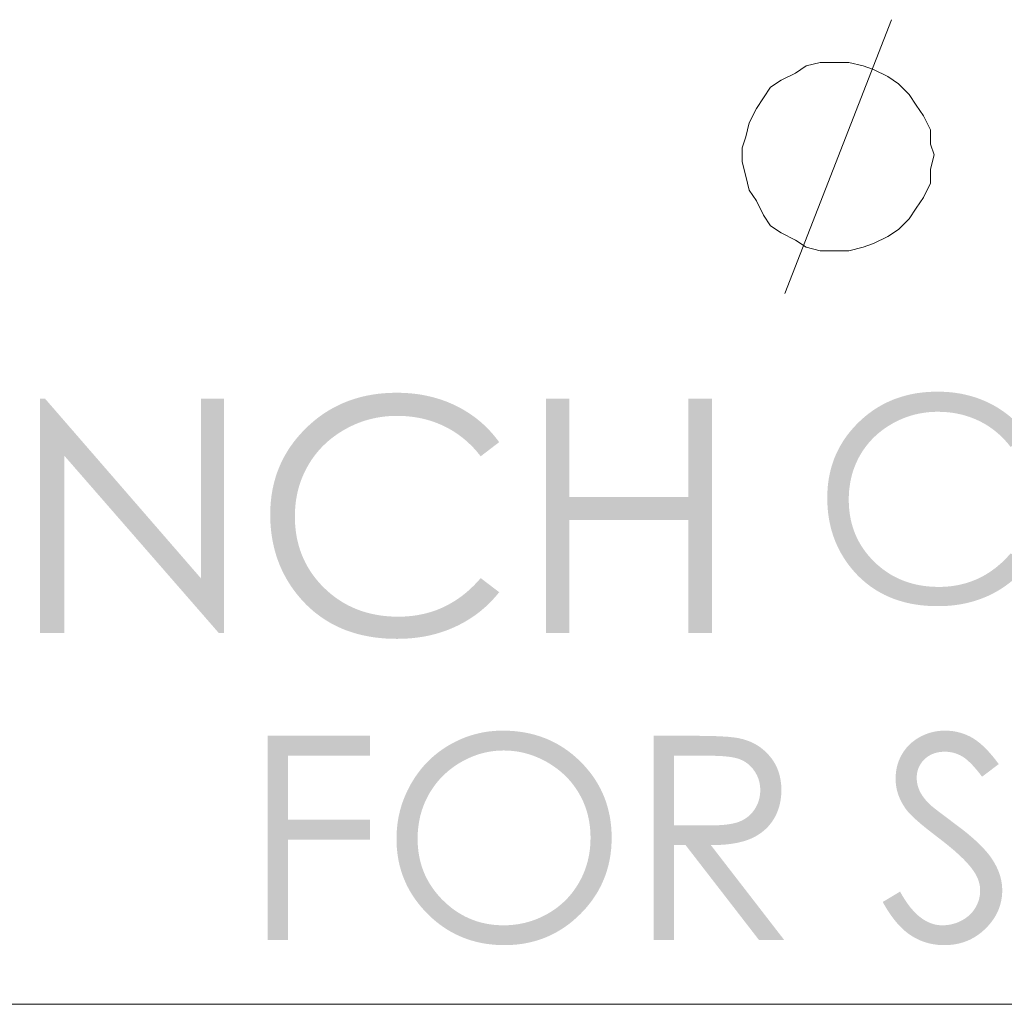
# Model space of a CAD drawing. Units: millimetres. Extents: x -337 to 278, y -105 to 218.
# Drawn here: x -77 to -57, y 30 to 49 of the extents above; entities that cross this region are included whole.
import ezdxf

# ---------------------------------------------------------------- set-up
doc = ezdxf.new("R2010")
doc.units = ezdxf.units.MM
doc.layers.add('Default', color=7, linetype='Continuous', true_color=0x000000)

msp = doc.modelspace()

# ---------------------------------------------------------------- hatches: boundary and pattern name
at = {"layer": 'Default', "true_color": 0x808080, "extrusion": (0, 0, -1)}
for points in [[(56.591, 40.813), (56.911, 40.568), (56.944, 40.61), (56.978, 40.651), (57.013, 40.691), (57.049, 40.73), (57.086, 40.767), (57.124, 40.803), (57.162, 40.837), (57.202, 40.871), (57.242, 40.903), (57.283, 40.933), (57.324, 40.963), (57.367, 40.991), (57.41, 41.018), (57.455, 41.043), (57.5, 41.067), (57.546, 41.09), (57.592, 41.112), (57.64, 41.132), (57.687, 41.15), (57.736, 41.168), (57.785, 41.184), (57.834, 41.198), (57.884, 41.212), (57.935, 41.223), (57.986, 41.234), (58.038, 41.243), (58.09, 41.251), (58.143, 41.257), (58.197, 41.262), (58.251, 41.265), (58.305, 41.267), (58.361, 41.268), (58.421, 41.267), (58.481, 41.264), (58.54, 41.26), (58.599, 41.253), (58.657, 41.245), (58.714, 41.235), (58.771, 41.223), (58.828, 41.21), (58.884, 41.194), (58.939, 41.177), (58.994, 41.158), (59.048, 41.137), (59.101, 41.114), (59.155, 41.09), (59.207, 41.063), (59.259, 41.035), (59.31, 41.005), (59.359, 40.974), (59.408, 40.942), (59.454, 40.909), (59.499, 40.874), (59.543, 40.838), (59.585, 40.801), (59.626, 40.762), (59.666, 40.722), (59.704, 40.681), (59.74, 40.639), (59.775, 40.596), (59.808, 40.551), (59.841, 40.505), (59.871, 40.458), (59.9, 40.409), (59.928, 40.36), (59.954, 40.309), (59.977, 40.258), (60, 40.207), (60.02, 40.154), (60.039, 40.101), (60.056, 40.047), (60.071, 39.992), (60.084, 39.936), (60.096, 39.88), (60.105, 39.822), (60.113, 39.765), (60.12, 39.706), (60.124, 39.646), (60.127, 39.586), (60.128, 39.525), (60.127, 39.479), (60.126, 39.433), (60.123, 39.388), (60.12, 39.343), (60.115, 39.299), (60.11, 39.256), (60.103, 39.212), (60.096, 39.17), (60.088, 39.127), (60.078, 39.086), (60.068, 39.044), (60.056, 39.003), (60.044, 38.963), (60.031, 38.923), (60.016, 38.884), (60.001, 38.845), (59.984, 38.806), (59.967, 38.769), (59.949, 38.731), (59.929, 38.694), (59.909, 38.658), (59.888, 38.622), (59.865, 38.586), (59.842, 38.551), (59.817, 38.516), (59.792, 38.482), (59.766, 38.449), (59.738, 38.415), (59.71, 38.383), (59.681, 38.351), (59.651, 38.319), (59.619, 38.288), (59.587, 38.257), (59.555, 38.227), (59.521, 38.199), (59.488, 38.171), (59.454, 38.144), (59.419, 38.119), (59.384, 38.094), (59.348, 38.07), (59.312, 38.047), (59.275, 38.025), (59.238, 38.005), (59.2, 37.985), (59.162, 37.966), (59.123, 37.948), (59.084, 37.931), (59.044, 37.915), (59.004, 37.9), (58.963, 37.886), (58.921, 37.873), (58.879, 37.861), (58.837, 37.849), (58.794, 37.839), (58.751, 37.83), (58.707, 37.822), (58.662, 37.814), (58.617, 37.808), (58.571, 37.803), (58.525, 37.798), (58.479, 37.795), (58.432, 37.793), (58.384, 37.791), (58.336, 37.791), (58.283, 37.791), (58.23, 37.793), (58.179, 37.797), (58.127, 37.801), (58.076, 37.807), (58.026, 37.814), (57.976, 37.823), (57.927, 37.832), (57.879, 37.844), (57.83, 37.856), (57.783, 37.87), (57.736, 37.885), (57.689, 37.901), (57.644, 37.919), (57.598, 37.937), (57.553, 37.958), (57.509, 37.979), (57.465, 38.002), (57.422, 38.026), (57.38, 38.052), (57.337, 38.078), (57.296, 38.106), (57.255, 38.136), (57.214, 38.166), (57.175, 38.198), (57.135, 38.232), (57.096, 38.266), (57.058, 38.302), (57.02, 38.339), (56.983, 38.378), (56.947, 38.417), (56.911, 38.458), (56.591, 38.215), (56.629, 38.168), (56.669, 38.122), (56.71, 38.077), (56.752, 38.033), (56.795, 37.991), (56.839, 37.951), (56.885, 37.911), (56.931, 37.873), (56.979, 37.837), (57.028, 37.801), (57.078, 37.767), (57.13, 37.735), (57.182, 37.704), (57.236, 37.674), (57.291, 37.645), (57.347, 37.618), (57.404, 37.593), (57.462, 37.569), (57.521, 37.547), (57.58, 37.526), (57.641, 37.507), (57.702, 37.49), (57.764, 37.474), (57.827, 37.46), (57.891, 37.448), (57.956, 37.437), (58.021, 37.428), (58.087, 37.421), (58.154, 37.415), (58.222, 37.411), (58.291, 37.409), (58.361, 37.408), (58.427, 37.409), (58.492, 37.411), (58.556, 37.414), (58.62, 37.419), (58.682, 37.425), (58.744, 37.433), (58.805, 37.442), (58.865, 37.452), (58.924, 37.464), (58.982, 37.477), (59.039, 37.492), (59.096, 37.508), (59.151, 37.525), (59.206, 37.543), (59.26, 37.564), (59.312, 37.585), (59.364, 37.608), (59.416, 37.632), (59.466, 37.658), (59.515, 37.685), (59.564, 37.713), (59.611, 37.743), (59.658, 37.774), (59.704, 37.806), (59.749, 37.84), (59.793, 37.875), (59.836, 37.912), (59.879, 37.95), (59.92, 37.989), (59.961, 38.03), (60, 38.072), (60.039, 38.116), (60.071, 38.154), (60.102, 38.192), (60.131, 38.23), (60.16, 38.269), (60.188, 38.309), (60.215, 38.349), (60.24, 38.39), (60.265, 38.431), (60.289, 38.472), (60.311, 38.514), (60.333, 38.557), (60.353, 38.6), (60.373, 38.643), (60.392, 38.687), (60.409, 38.731), (60.426, 38.776), (60.442, 38.822), (60.456, 38.868), (60.47, 38.914), (60.482, 38.961), (60.494, 39.008), (60.504, 39.056), (60.514, 39.104), (60.523, 39.153), (60.53, 39.202), (60.537, 39.252), (60.542, 39.302), (60.547, 39.353), (60.55, 39.404), (60.553, 39.456), (60.554, 39.508), (60.555, 39.561), (60.554, 39.616), (60.552, 39.671), (60.549, 39.725), (60.545, 39.779), (60.54, 39.832), (60.533, 39.885), (60.525, 39.937), (60.516, 39.989), (60.505, 40.04), (60.494, 40.09), (60.481, 40.14), (60.467, 40.189), (60.452, 40.238), (60.435, 40.286), (60.418, 40.334), (60.399, 40.381), (60.379, 40.428), (60.357, 40.474), (60.335, 40.519), (60.311, 40.564), (60.286, 40.608), (60.26, 40.652), (60.232, 40.696), (60.204, 40.738), (60.174, 40.78), (60.143, 40.822), (60.11, 40.863), (60.077, 40.904), (60.042, 40.943), (60.006, 40.983), (59.969, 41.022), (59.931, 41.06), (59.891, 41.097), (59.851, 41.134), (59.811, 41.169), (59.77, 41.202), (59.728, 41.235), (59.685, 41.267), (59.642, 41.297), (59.599, 41.326), (59.554, 41.354), (59.51, 41.38), (59.464, 41.406), (59.418, 41.43), (59.371, 41.454), (59.324, 41.475), (59.276, 41.496), (59.227, 41.516), (59.178, 41.534), (59.128, 41.551), (59.078, 41.567), (59.027, 41.582), (58.975, 41.596), (58.923, 41.608), (58.87, 41.62), (58.816, 41.63), (58.762, 41.639), (58.708, 41.646), (58.652, 41.653), (58.596, 41.658), (58.54, 41.662), (58.482, 41.665), (58.425, 41.667), (58.366, 41.668), (58.296, 41.667), (58.226, 41.664), (58.157, 41.66), (58.089, 41.654), (58.022, 41.646), (57.956, 41.636), (57.89, 41.625), (57.826, 41.611), (57.762, 41.596), (57.699, 41.58), (57.637, 41.561), (57.576, 41.541), (57.516, 41.519), (57.457, 41.495), (57.398, 41.47), (57.341, 41.443), (57.284, 41.414), (57.229, 41.384), (57.175, 41.352), (57.122, 41.319), (57.071, 41.285), (57.021, 41.249), (56.972, 41.212), (56.924, 41.173), (56.878, 41.133), (56.833, 41.091), (56.79, 41.049), (56.747, 41.004), (56.706, 40.959), (56.666, 40.912), (56.628, 40.863)], [(76.196, 36.876), (76.196, 41.529), (76.095, 41.529), (72.999, 37.962), (72.999, 41.529), (72.54, 41.529), (72.54, 36.876), (72.644, 36.876), (75.715, 40.399), (75.715, 36.876)], [(67.073, 40.665), (67.44, 40.384), (67.479, 40.432), (67.518, 40.48), (67.558, 40.525), (67.599, 40.57), (67.642, 40.612), (67.685, 40.653), (67.729, 40.693), (67.774, 40.731), (67.82, 40.768), (67.867, 40.803), (67.915, 40.837), (67.964, 40.869), (68.014, 40.9), (68.065, 40.929), (68.116, 40.957), (68.169, 40.983), (68.223, 41.008), (68.277, 41.031), (68.332, 41.053), (68.387, 41.073), (68.443, 41.091), (68.5, 41.108), (68.557, 41.123), (68.615, 41.136), (68.674, 41.148), (68.733, 41.159), (68.793, 41.167), (68.854, 41.174), (68.915, 41.18), (68.977, 41.184), (69.04, 41.186), (69.103, 41.187), (69.173, 41.186), (69.241, 41.183), (69.309, 41.178), (69.376, 41.17), (69.443, 41.161), (69.509, 41.15), (69.575, 41.136), (69.639, 41.12), (69.704, 41.103), (69.767, 41.083), (69.83, 41.061), (69.892, 41.037), (69.954, 41.011), (70.014, 40.983), (70.075, 40.952), (70.134, 40.92), (70.193, 40.886), (70.25, 40.85), (70.305, 40.813), (70.358, 40.775), (70.41, 40.735), (70.46, 40.694), (70.509, 40.651), (70.555, 40.607), (70.601, 40.561), (70.644, 40.514), (70.686, 40.466), (70.726, 40.416), (70.764, 40.365), (70.801, 40.312), (70.836, 40.258), (70.869, 40.202), (70.901, 40.145), (70.931, 40.088), (70.958, 40.029), (70.984, 39.97), (71.008, 39.909), (71.029, 39.848), (71.048, 39.786), (71.066, 39.723), (71.081, 39.659), (71.094, 39.595), (71.106, 39.529), (71.115, 39.463), (71.122, 39.395), (71.127, 39.327), (71.13, 39.258), (71.131, 39.188), (71.131, 39.135), (71.129, 39.083), (71.126, 39.031), (71.122, 38.98), (71.117, 38.929), (71.111, 38.879), (71.103, 38.83), (71.095, 38.78), (71.085, 38.732), (71.074, 38.684), (71.062, 38.637), (71.049, 38.59), (71.035, 38.544), (71.019, 38.498), (71.003, 38.453), (70.985, 38.408), (70.966, 38.364), (70.946, 38.32), (70.925, 38.277), (70.903, 38.235), (70.88, 38.193), (70.855, 38.152), (70.829, 38.111), (70.803, 38.07), (70.775, 38.031), (70.746, 37.992), (70.715, 37.953), (70.684, 37.915), (70.652, 37.877), (70.618, 37.84), (70.583, 37.804), (70.547, 37.768), (70.51, 37.733), (70.473, 37.699), (70.435, 37.666), (70.397, 37.635), (70.357, 37.604), (70.318, 37.575), (70.277, 37.546), (70.236, 37.519), (70.195, 37.493), (70.153, 37.468), (70.11, 37.444), (70.067, 37.421), (70.023, 37.4), (69.978, 37.379), (69.933, 37.36), (69.888, 37.341), (69.841, 37.324), (69.794, 37.308), (69.747, 37.293), (69.699, 37.279), (69.65, 37.266), (69.601, 37.255), (69.551, 37.244), (69.5, 37.235), (69.449, 37.226), (69.398, 37.219), (69.346, 37.213), (69.293, 37.208), (69.239, 37.204), (69.185, 37.201), (69.131, 37.2), (69.075, 37.199), (69.015, 37.2), (68.954, 37.202), (68.895, 37.206), (68.836, 37.211), (68.778, 37.218), (68.72, 37.226), (68.663, 37.236), (68.607, 37.247), (68.551, 37.26), (68.496, 37.274), (68.441, 37.289), (68.387, 37.307), (68.334, 37.325), (68.281, 37.345), (68.229, 37.367), (68.178, 37.39), (68.127, 37.415), (68.077, 37.441), (68.027, 37.469), (67.978, 37.498), (67.93, 37.528), (67.882, 37.561), (67.835, 37.594), (67.789, 37.629), (67.743, 37.666), (67.698, 37.704), (67.653, 37.744), (67.61, 37.785), (67.566, 37.828), (67.524, 37.872), (67.482, 37.917), (67.44, 37.965), (67.073, 37.686), (67.117, 37.631), (67.163, 37.578), (67.21, 37.527), (67.258, 37.477), (67.308, 37.429), (67.358, 37.382), (67.411, 37.337), (67.464, 37.293), (67.519, 37.251), (67.575, 37.211), (67.633, 37.172), (67.692, 37.135), (67.752, 37.099), (67.814, 37.065), (67.877, 37.032), (67.941, 37.001), (68.007, 36.972), (68.073, 36.944), (68.141, 36.919), (68.209, 36.895), (68.278, 36.873), (68.348, 36.853), (68.42, 36.835), (68.492, 36.819), (68.565, 36.805), (68.639, 36.793), (68.714, 36.783), (68.79, 36.774), (68.867, 36.767), (68.945, 36.763), (69.024, 36.76), (69.103, 36.759), (69.179, 36.76), (69.254, 36.762), (69.328, 36.766), (69.401, 36.772), (69.472, 36.779), (69.543, 36.787), (69.613, 36.798), (69.682, 36.81), (69.749, 36.823), (69.816, 36.838), (69.882, 36.855), (69.947, 36.873), (70.01, 36.893), (70.073, 36.914), (70.135, 36.937), (70.196, 36.962), (70.255, 36.988), (70.314, 37.016), (70.372, 37.045), (70.428, 37.076), (70.484, 37.109), (70.539, 37.143), (70.592, 37.179), (70.645, 37.216), (70.696, 37.255), (70.747, 37.295), (70.797, 37.338), (70.845, 37.381), (70.893, 37.426), (70.939, 37.473), (70.985, 37.522), (71.029, 37.572), (71.066, 37.615), (71.101, 37.659), (71.135, 37.703), (71.168, 37.748), (71.2, 37.793), (71.23, 37.839), (71.26, 37.886), (71.288, 37.933), (71.315, 37.98), (71.341, 38.029), (71.366, 38.077), (71.39, 38.127), (71.412, 38.177), (71.434, 38.227), (71.454, 38.278), (71.473, 38.329), (71.491, 38.381), (71.508, 38.434), (71.523, 38.487), (71.538, 38.541), (71.551, 38.595), (71.563, 38.65), (71.574, 38.706), (71.584, 38.761), (71.593, 38.818), (71.6, 38.875), (71.607, 38.933), (71.612, 38.991), (71.616, 39.05), (71.619, 39.109), (71.62, 39.169), (71.621, 39.229), (71.62, 39.293), (71.618, 39.356), (71.615, 39.418), (71.61, 39.48), (71.603, 39.541), (71.596, 39.601), (71.587, 39.661), (71.576, 39.72), (71.564, 39.779), (71.551, 39.836), (71.536, 39.894), (71.52, 39.95), (71.503, 40.006), (71.484, 40.062), (71.463, 40.116), (71.442, 40.17), (71.419, 40.224), (71.394, 40.276), (71.368, 40.329), (71.341, 40.38), (71.312, 40.431), (71.282, 40.481), (71.251, 40.531), (71.218, 40.58), (71.183, 40.628), (71.148, 40.676), (71.111, 40.723), (71.072, 40.769), (71.032, 40.815), (70.991, 40.86), (70.948, 40.905), (70.904, 40.949), (70.859, 40.992), (70.813, 41.033), (70.767, 41.073), (70.72, 41.112), (70.672, 41.15), (70.623, 41.186), (70.574, 41.221), (70.524, 41.254), (70.473, 41.286), (70.421, 41.317), (70.369, 41.346), (70.316, 41.374), (70.263, 41.4), (70.208, 41.426), (70.153, 41.449), (70.098, 41.472), (70.041, 41.493), (69.984, 41.513), (69.926, 41.531), (69.868, 41.548), (69.808, 41.564), (69.748, 41.578), (69.688, 41.591), (69.626, 41.602), (69.564, 41.613), (69.501, 41.622), (69.438, 41.629), (69.374, 41.635), (69.309, 41.64), (69.243, 41.643), (69.177, 41.645), (69.109, 41.646), (69.029, 41.645), (68.949, 41.642), (68.87, 41.637), (68.792, 41.63), (68.715, 41.621), (68.639, 41.61), (68.564, 41.597), (68.49, 41.581), (68.417, 41.564), (68.345, 41.545), (68.274, 41.524), (68.204, 41.501), (68.135, 41.476), (68.067, 41.449), (67.999, 41.419), (67.933, 41.388), (67.868, 41.355), (67.805, 41.321), (67.743, 41.284), (67.683, 41.246), (67.624, 41.207), (67.566, 41.166), (67.51, 41.123), (67.456, 41.079), (67.403, 41.033), (67.351, 40.985), (67.301, 40.936), (67.253, 40.885), (67.205, 40.832), (67.16, 40.778), (67.116, 40.723)], [(66.146, 41.529), (65.681, 41.529), (65.681, 39.577), (63.313, 39.577), (63.313, 41.529), (62.848, 41.529), (62.848, 36.876), (63.313, 36.876), (63.313, 39.122), (65.681, 39.122), (65.681, 36.876), (66.146, 36.876)], [(71.671, 34.834), (69.64, 34.834), (69.64, 34.437), (71.266, 34.437), (71.266, 33.166), (69.64, 33.166), (69.64, 32.769), (71.266, 32.769), (71.266, 30.778), (71.671, 30.778)], [(59.453, 31.534), (59.108, 31.74), (59.086, 31.699), (59.063, 31.659), (59.039, 31.621), (59.016, 31.583), (58.992, 31.547), (58.968, 31.513), (58.944, 31.479), (58.92, 31.447), (58.895, 31.416), (58.87, 31.387), (58.845, 31.359), (58.82, 31.332), (58.794, 31.307), (58.769, 31.282), (58.743, 31.259), (58.717, 31.238), (58.703, 31.227), (58.69, 31.218), (58.677, 31.208), (58.664, 31.199), (58.65, 31.19), (58.637, 31.181), (58.623, 31.173), (58.61, 31.164), (58.596, 31.157), (58.582, 31.149), (58.569, 31.142), (58.555, 31.136), (58.541, 31.129), (58.527, 31.123), (58.513, 31.118), (58.499, 31.112), (58.485, 31.107), (58.471, 31.102), (58.457, 31.098), (58.443, 31.094), (58.428, 31.09), (58.414, 31.087), (58.4, 31.083), (58.385, 31.081), (58.371, 31.078), (58.356, 31.076), (58.342, 31.074), (58.327, 31.073), (58.312, 31.072), (58.297, 31.071), (58.283, 31.07), (58.268, 31.07), (58.242, 31.071), (58.217, 31.072), (58.192, 31.074), (58.167, 31.076), (58.143, 31.08), (58.118, 31.084), (58.094, 31.088), (58.07, 31.094), (58.046, 31.1), (58.022, 31.108), (57.999, 31.115), (57.975, 31.124), (57.952, 31.133), (57.929, 31.143), (57.907, 31.154), (57.884, 31.166), (57.862, 31.178), (57.841, 31.191), (57.82, 31.204), (57.8, 31.217), (57.781, 31.232), (57.762, 31.246), (57.744, 31.261), (57.727, 31.277), (57.718, 31.285), (57.71, 31.293), (57.702, 31.301), (57.694, 31.31), (57.686, 31.318), (57.678, 31.327), (57.671, 31.336), (57.664, 31.345), (57.657, 31.354), (57.65, 31.363), (57.643, 31.372), (57.636, 31.381), (57.63, 31.391), (57.624, 31.401), (57.617, 31.41), (57.612, 31.42), (57.6, 31.44), (57.589, 31.461), (57.58, 31.481), (57.57, 31.502), (57.562, 31.522), (57.554, 31.543), (57.547, 31.564), (57.541, 31.585), (57.536, 31.607), (57.531, 31.628), (57.527, 31.65), (57.523, 31.671), (57.521, 31.693), (57.519, 31.715), (57.518, 31.737), (57.518, 31.76), (57.518, 31.772), (57.518, 31.785), (57.519, 31.798), (57.52, 31.811), (57.521, 31.823), (57.522, 31.836), (57.524, 31.849), (57.526, 31.861), (57.529, 31.874), (57.531, 31.887), (57.534, 31.899), (57.537, 31.912), (57.54, 31.924), (57.544, 31.937), (57.548, 31.949), (57.552, 31.962), (57.557, 31.974), (57.561, 31.987), (57.566, 31.999), (57.572, 32.012), (57.577, 32.024), (57.583, 32.036), (57.589, 32.049), (57.595, 32.061), (57.602, 32.073), (57.609, 32.086), (57.623, 32.11), (57.639, 32.135), (57.656, 32.159), (57.681, 32.194), (57.708, 32.229), (57.738, 32.265), (57.77, 32.301), (57.805, 32.339), (57.842, 32.378), (57.882, 32.417), (57.924, 32.457), (58.016, 32.541), (58.118, 32.627), (58.229, 32.717), (58.351, 32.811), (58.58, 32.989), (58.677, 33.068), (58.762, 33.141), (58.835, 33.207), (58.867, 33.237), (58.896, 33.266), (58.922, 33.293), (58.945, 33.318), (58.955, 33.331), (58.965, 33.342), (58.974, 33.353), (58.995, 33.382), (59.008, 33.4), (59.02, 33.419), (59.032, 33.437), (59.044, 33.455), (59.055, 33.474), (59.066, 33.492), (59.076, 33.511), (59.086, 33.53), (59.095, 33.548), (59.104, 33.567), (59.113, 33.586), (59.121, 33.605), (59.129, 33.625), (59.136, 33.644), (59.143, 33.663), (59.15, 33.683), (59.156, 33.702), (59.161, 33.722), (59.167, 33.742), (59.172, 33.761), (59.176, 33.781), (59.18, 33.801), (59.183, 33.821), (59.187, 33.842), (59.189, 33.862), (59.192, 33.882), (59.194, 33.903), (59.195, 33.923), (59.196, 33.944), (59.197, 33.965), (59.197, 33.985), (59.196, 34.018), (59.195, 34.051), (59.192, 34.083), (59.189, 34.115), (59.185, 34.146), (59.179, 34.177), (59.173, 34.208), (59.165, 34.238), (59.157, 34.268), (59.148, 34.298), (59.137, 34.327), (59.126, 34.356), (59.113, 34.384), (59.1, 34.412), (59.086, 34.44), (59.07, 34.468), (59.054, 34.494), (59.037, 34.521), (59.019, 34.546), (59.01, 34.558), (59, 34.571), (58.991, 34.583), (58.981, 34.595), (58.971, 34.606), (58.96, 34.618), (58.95, 34.629), (58.939, 34.64), (58.917, 34.662), (58.895, 34.683), (58.871, 34.704), (58.847, 34.723), (58.822, 34.742), (58.796, 34.76), (58.769, 34.778), (58.742, 34.795), (58.713, 34.811), (58.684, 34.826), (58.655, 34.84), (58.625, 34.853), (58.595, 34.866), (58.565, 34.877), (58.535, 34.887), (58.504, 34.897), (58.473, 34.905), (58.441, 34.912), (58.41, 34.919), (58.377, 34.924), (58.345, 34.929), (58.312, 34.932), (58.279, 34.934), (58.246, 34.936), (58.212, 34.936), (58.177, 34.936), (58.141, 34.934), (58.106, 34.931), (58.072, 34.928), (58.037, 34.923), (58.003, 34.916), (57.969, 34.909), (57.935, 34.901), (57.902, 34.891), (57.869, 34.881), (57.836, 34.869), (57.803, 34.857), (57.771, 34.843), (57.739, 34.828), (57.707, 34.812), (57.676, 34.794), (57.66, 34.785), (57.645, 34.776), (57.629, 34.766), (57.613, 34.755), (57.597, 34.744), (57.582, 34.733), (57.55, 34.708), (57.517, 34.682), (57.485, 34.654), (57.452, 34.625), (57.419, 34.593), (57.386, 34.559), (57.353, 34.524), (57.319, 34.486), (57.286, 34.447), (57.251, 34.406), (57.217, 34.363), (57.148, 34.272), (57.479, 34.021), (57.535, 34.094), (57.589, 34.16), (57.641, 34.219), (57.666, 34.247), (57.691, 34.273), (57.715, 34.297), (57.739, 34.319), (57.762, 34.34), (57.784, 34.36), (57.806, 34.377), (57.817, 34.386), (57.828, 34.394), (57.838, 34.401), (57.849, 34.408), (57.859, 34.415), (57.869, 34.421), (57.89, 34.433), (57.91, 34.444), (57.931, 34.454), (57.952, 34.463), (57.973, 34.472), (57.994, 34.48), (58.016, 34.487), (58.038, 34.493), (58.06, 34.499), (58.082, 34.504), (58.105, 34.508), (58.127, 34.511), (58.15, 34.514), (58.174, 34.516), (58.197, 34.517), (58.221, 34.517), (58.236, 34.517), (58.251, 34.517), (58.266, 34.516), (58.281, 34.515), (58.295, 34.514), (58.31, 34.512), (58.324, 34.51), (58.338, 34.508), (58.352, 34.505), (58.365, 34.503), (58.379, 34.5), (58.392, 34.496), (58.405, 34.493), (58.418, 34.489), (58.431, 34.484), (58.444, 34.48), (58.456, 34.475), (58.468, 34.47), (58.481, 34.465), (58.492, 34.459), (58.504, 34.453), (58.516, 34.447), (58.527, 34.44), (58.538, 34.433), (58.549, 34.426), (58.56, 34.419), (58.571, 34.411), (58.581, 34.403), (58.592, 34.395), (58.602, 34.386), (58.612, 34.377), (58.622, 34.368), (58.631, 34.359), (58.641, 34.349), (58.65, 34.34), (58.658, 34.33), (58.667, 34.32), (58.675, 34.31), (58.682, 34.3), (58.69, 34.289), (58.697, 34.279), (58.704, 34.268), (58.71, 34.258), (58.717, 34.247), (58.723, 34.236), (58.728, 34.225), (58.734, 34.213), (58.739, 34.202), (58.743, 34.191), (58.748, 34.179), (58.752, 34.167), (58.756, 34.155), (58.759, 34.143), (58.762, 34.131), (58.765, 34.119), (58.768, 34.106), (58.77, 34.094), (58.772, 34.081), (58.774, 34.068), (58.775, 34.055), (58.776, 34.042), (58.777, 34.029), (58.778, 34.015), (58.778, 34.002), (58.777, 33.985), (58.777, 33.969), (58.776, 33.952), (58.774, 33.936), (58.772, 33.92), (58.77, 33.903), (58.767, 33.887), (58.764, 33.871), (58.76, 33.855), (58.756, 33.839), (58.752, 33.824), (58.747, 33.808), (58.741, 33.792), (58.735, 33.777), (58.729, 33.761), (58.723, 33.746), (58.715, 33.73), (58.707, 33.714), (58.699, 33.698), (58.689, 33.682), (58.679, 33.666), (58.668, 33.649), (58.657, 33.632), (58.645, 33.616), (58.632, 33.599), (58.618, 33.581), (58.604, 33.564), (58.589, 33.546), (58.556, 33.511), (58.521, 33.475), (58.51, 33.464), (58.496, 33.451), (58.459, 33.42), (58.35, 33.335), (57.997, 33.069), (57.871, 32.974), (57.755, 32.881), (57.649, 32.79), (57.6, 32.746), (57.554, 32.702), (57.51, 32.659), (57.469, 32.617), (57.43, 32.575), (57.394, 32.534), (57.36, 32.494), (57.33, 32.455), (57.315, 32.435), (57.301, 32.416), (57.288, 32.397), (57.275, 32.378), (57.252, 32.34), (57.229, 32.302), (57.209, 32.264), (57.189, 32.226), (57.172, 32.188), (57.156, 32.15), (57.148, 32.131), (57.141, 32.112), (57.134, 32.092), (57.128, 32.073), (57.122, 32.054), (57.117, 32.035), (57.111, 32.016), (57.107, 31.997), (57.102, 31.978), (57.098, 31.959), (57.095, 31.94), (57.091, 31.921), (57.088, 31.902), (57.086, 31.883), (57.084, 31.864), (57.082, 31.845), (57.081, 31.826), (57.08, 31.806), (57.079, 31.787), (57.079, 31.768), (57.079, 31.741), (57.08, 31.713), (57.082, 31.686), (57.084, 31.66), (57.087, 31.633), (57.091, 31.607), (57.095, 31.581), (57.1, 31.555), (57.106, 31.529), (57.112, 31.504), (57.119, 31.478), (57.126, 31.454), (57.134, 31.429), (57.143, 31.404), (57.153, 31.38), (57.163, 31.356), (57.174, 31.332), (57.185, 31.308), (57.197, 31.285), (57.21, 31.262), (57.223, 31.239), (57.238, 31.216), (57.252, 31.194), (57.268, 31.172), (57.284, 31.15), (57.3, 31.128), (57.318, 31.106), (57.336, 31.085), (57.354, 31.064), (57.374, 31.043), (57.394, 31.022), (57.414, 31.002), (57.435, 30.982), (57.457, 30.962), (57.479, 30.944), (57.5, 30.925), (57.523, 30.908), (57.545, 30.891), (57.568, 30.875), (57.591, 30.859), (57.614, 30.844), (57.638, 30.83), (57.662, 30.816), (57.686, 30.803), (57.71, 30.791), (57.735, 30.779), (57.76, 30.768), (57.785, 30.758), (57.811, 30.748), (57.837, 30.739), (57.863, 30.73), (57.89, 30.722), (57.916, 30.715), (57.943, 30.708), (57.97, 30.702), (57.998, 30.697), (58.026, 30.692), (58.054, 30.688), (58.082, 30.685), (58.111, 30.682), (58.14, 30.679), (58.169, 30.678), (58.199, 30.677), (58.229, 30.677), (58.275, 30.677), (58.32, 30.68), (58.343, 30.681), (58.365, 30.683), (58.387, 30.686), (58.409, 30.689), (58.431, 30.692), (58.453, 30.696), (58.475, 30.7), (58.496, 30.704), (58.518, 30.709), (58.539, 30.714), (58.56, 30.72), (58.581, 30.726), (58.602, 30.732), (58.623, 30.739), (58.643, 30.746), (58.664, 30.753), (58.684, 30.761), (58.704, 30.769), (58.724, 30.778), (58.744, 30.787), (58.764, 30.796), (58.784, 30.806), (58.803, 30.816), (58.823, 30.827), (58.842, 30.838), (58.861, 30.849), (58.88, 30.861), (58.899, 30.873), (58.918, 30.886), (58.936, 30.899), (58.955, 30.912), (58.973, 30.927), (58.992, 30.941), (59.01, 30.957), (59.028, 30.972), (59.046, 30.988), (59.064, 31.005), (59.082, 31.022), (59.118, 31.059), (59.153, 31.097), (59.188, 31.137), (59.222, 31.179), (59.256, 31.224), (59.29, 31.27), (59.323, 31.319), (59.356, 31.369), (59.389, 31.422), (59.421, 31.477)]]:
    msp.add_hatch(color=8, dxfattribs=at).paths.add_polyline_path(points, flags=0)
h = msp.add_hatch(color=8, dxfattribs=at)
h.paths.add_polyline_path([(67.002, 34.936), (66.944, 34.936), (66.888, 34.934), (66.832, 34.931), (66.776, 34.927), (66.721, 34.921), (66.667, 34.915), (66.613, 34.907), (66.56, 34.898), (66.507, 34.888), (66.455, 34.876), (66.404, 34.864), (66.353, 34.85), (66.303, 34.835), (66.253, 34.819), (66.204, 34.801), (66.155, 34.783), (66.108, 34.763), (66.06, 34.742), (66.013, 34.72), (65.967, 34.696), (65.922, 34.672), (65.877, 34.646), (65.832, 34.619), (65.789, 34.591), (65.745, 34.561), (65.703, 34.531), (65.661, 34.499), (65.619, 34.466), (65.578, 34.431), (65.538, 34.396), (65.498, 34.359), (65.459, 34.322), (65.421, 34.283), (65.384, 34.244), (65.348, 34.204), (65.314, 34.163), (65.28, 34.122), (65.248, 34.081), (65.217, 34.039), (65.187, 33.996), (65.159, 33.953), (65.132, 33.91), (65.106, 33.865), (65.081, 33.82), (65.057, 33.775), (65.035, 33.729), (65.014, 33.683), (64.994, 33.636), (64.975, 33.588), (64.957, 33.54), (64.941, 33.491), (64.926, 33.442), (64.912, 33.392), (64.899, 33.342), (64.888, 33.291), (64.877, 33.239), (64.868, 33.187), (64.86, 33.135), (64.854, 33.082), (64.848, 33.028), (64.844, 32.974), (64.841, 32.919), (64.839, 32.864), (64.839, 32.808), (64.839, 32.752), (64.841, 32.697), (64.844, 32.643), (64.848, 32.589), (64.854, 32.536), (64.86, 32.483), (64.868, 32.431), (64.877, 32.379), (64.888, 32.328), (64.899, 32.277), (64.912, 32.227), (64.926, 32.178), (64.941, 32.128), (64.957, 32.08), (64.975, 32.032), (64.994, 31.984), (65.014, 31.938), (65.035, 31.891), (65.057, 31.845), (65.081, 31.8), (65.105, 31.755), (65.131, 31.711), (65.159, 31.667), (65.187, 31.624), (65.217, 31.581), (65.248, 31.539), (65.28, 31.497), (65.313, 31.456), (65.347, 31.415), (65.383, 31.375), (65.42, 31.336), (65.458, 31.297), (65.497, 31.259), (65.537, 31.222), (65.577, 31.186), (65.617, 31.151), (65.658, 31.118), (65.7, 31.086), (65.742, 31.055), (65.785, 31.025), (65.828, 30.997), (65.872, 30.97), (65.916, 30.944), (65.961, 30.919), (66.006, 30.895), (66.052, 30.873), (66.098, 30.852), (66.145, 30.832), (66.193, 30.813), (66.241, 30.795), (66.289, 30.779), (66.338, 30.764), (66.388, 30.75), (66.438, 30.737), (66.489, 30.726), (66.54, 30.715), (66.591, 30.706), (66.644, 30.698), (66.696, 30.692), (66.75, 30.686), (66.804, 30.682), (66.858, 30.679), (66.913, 30.677), (66.968, 30.677), (67.024, 30.677), (67.08, 30.679), (67.135, 30.682), (67.189, 30.686), (67.243, 30.692), (67.297, 30.698), (67.35, 30.706), (67.402, 30.715), (67.454, 30.725), (67.505, 30.737), (67.555, 30.75), (67.605, 30.763), (67.655, 30.778), (67.704, 30.795), (67.752, 30.812), (67.8, 30.831), (67.848, 30.851), (67.894, 30.872), (67.941, 30.894), (67.986, 30.918), (68.031, 30.942), (68.076, 30.968), (68.12, 30.995), (68.163, 31.024), (68.206, 31.053), (68.249, 31.084), (68.291, 31.116), (68.332, 31.149), (68.373, 31.183), (68.413, 31.219), (68.452, 31.256), (68.491, 31.294), (68.53, 31.333), (68.567, 31.372), (68.602, 31.412), (68.637, 31.452), (68.67, 31.493), (68.702, 31.534), (68.733, 31.576), (68.763, 31.619), (68.792, 31.662), (68.819, 31.705), (68.845, 31.749), (68.87, 31.793), (68.893, 31.838), (68.916, 31.884), (68.937, 31.93), (68.957, 31.976), (68.976, 32.023), (68.994, 32.071), (69.01, 32.119), (69.025, 32.167), (69.039, 32.216), (69.052, 32.265), (69.063, 32.315), (69.074, 32.366), (69.083, 32.417), (69.091, 32.469), (69.097, 32.521), (69.103, 32.573), (69.107, 32.626), (69.11, 32.68), (69.112, 32.734), (69.112, 32.788), (69.111, 32.861), (69.108, 32.933), (69.102, 33.004), (69.095, 33.075), (69.085, 33.145), (69.073, 33.215), (69.058, 33.283), (69.042, 33.351), (69.023, 33.419), (69.002, 33.486), (68.978, 33.552), (68.953, 33.617), (68.925, 33.682), (68.895, 33.746), (68.863, 33.809), (68.829, 33.872), (68.793, 33.934), (68.755, 33.993), (68.716, 34.051), (68.675, 34.108), (68.633, 34.163), (68.589, 34.216), (68.543, 34.267), (68.495, 34.317), (68.446, 34.365), (68.396, 34.411), (68.344, 34.456), (68.29, 34.499), (68.234, 34.54), (68.177, 34.58), (68.119, 34.618), (68.058, 34.654), (67.997, 34.688), (67.935, 34.72), (67.872, 34.75), (67.809, 34.777), (67.745, 34.803), (67.681, 34.826), (67.616, 34.847), (67.55, 34.866), (67.484, 34.882), (67.417, 34.897), (67.349, 34.909), (67.281, 34.919), (67.212, 34.926), (67.142, 34.932), (67.072, 34.935)], flags=0)
h.paths.add_polyline_path([(66.984, 34.542), (67.04, 34.541), (67.095, 34.538), (67.151, 34.534), (67.206, 34.527), (67.26, 34.519), (67.315, 34.509), (67.368, 34.497), (67.422, 34.483), (67.475, 34.468), (67.528, 34.45), (67.58, 34.431), (67.632, 34.41), (67.684, 34.387), (67.735, 34.362), (67.786, 34.336), (67.837, 34.308), (67.887, 34.278), (67.935, 34.246), (67.982, 34.214), (68.027, 34.18), (68.072, 34.145), (68.114, 34.109), (68.156, 34.071), (68.196, 34.032), (68.235, 33.992), (68.272, 33.951), (68.308, 33.908), (68.342, 33.864), (68.376, 33.819), (68.407, 33.772), (68.438, 33.725), (68.467, 33.676), (68.494, 33.626), (68.52, 33.575), (68.544, 33.523), (68.566, 33.471), (68.586, 33.418), (68.605, 33.365), (68.622, 33.31), (68.637, 33.255), (68.65, 33.2), (68.661, 33.143), (68.671, 33.086), (68.679, 33.028), (68.685, 32.97), (68.69, 32.91), (68.692, 32.85), (68.693, 32.79), (68.693, 32.745), (68.691, 32.7), (68.689, 32.656), (68.685, 32.613), (68.681, 32.569), (68.676, 32.527), (68.669, 32.484), (68.662, 32.442), (68.654, 32.401), (68.644, 32.36), (68.634, 32.319), (68.623, 32.279), (68.611, 32.239), (68.597, 32.2), (68.583, 32.161), (68.568, 32.123), (68.552, 32.085), (68.535, 32.048), (68.517, 32.011), (68.497, 31.974), (68.477, 31.938), (68.456, 31.902), (68.434, 31.867), (68.411, 31.832), (68.387, 31.797), (68.362, 31.763), (68.336, 31.73), (68.309, 31.697), (68.281, 31.664), (68.253, 31.632), (68.223, 31.6), (68.192, 31.569), (68.16, 31.538), (68.128, 31.508), (68.096, 31.48), (68.063, 31.452), (68.03, 31.425), (67.997, 31.399), (67.963, 31.374), (67.928, 31.351), (67.894, 31.328), (67.859, 31.306), (67.823, 31.285), (67.787, 31.265), (67.751, 31.246), (67.714, 31.228), (67.677, 31.211), (67.639, 31.195), (67.601, 31.18), (67.563, 31.166), (67.524, 31.152), (67.485, 31.14), (67.445, 31.129), (67.405, 31.119), (67.365, 31.11), (67.324, 31.101), (67.283, 31.094), (67.242, 31.088), (67.2, 31.082), (67.157, 31.078), (67.114, 31.075), (67.071, 31.072), (67.028, 31.071), (66.984, 31.07), (66.925, 31.071), (66.867, 31.074), (66.809, 31.078), (66.752, 31.085), (66.695, 31.093), (66.639, 31.103), (66.584, 31.114), (66.529, 31.128), (66.475, 31.143), (66.421, 31.16), (66.367, 31.179), (66.315, 31.199), (66.263, 31.222), (66.211, 31.246), (66.16, 31.272), (66.11, 31.299), (66.06, 31.329), (66.012, 31.359), (65.965, 31.391), (65.92, 31.424), (65.876, 31.459), (65.833, 31.495), (65.792, 31.532), (65.752, 31.571), (65.714, 31.61), (65.676, 31.651), (65.641, 31.694), (65.606, 31.738), (65.574, 31.783), (65.542, 31.829), (65.512, 31.877), (65.483, 31.926), (65.456, 31.976), (65.43, 32.027), (65.406, 32.078), (65.384, 32.13), (65.364, 32.183), (65.346, 32.237), (65.329, 32.291), (65.314, 32.346), (65.301, 32.401), (65.289, 32.457), (65.28, 32.514), (65.272, 32.572), (65.266, 32.63), (65.261, 32.689), (65.259, 32.749), (65.258, 32.809), (65.259, 32.869), (65.261, 32.928), (65.266, 32.987), (65.272, 33.045), (65.28, 33.102), (65.289, 33.158), (65.301, 33.214), (65.314, 33.269), (65.329, 33.323), (65.346, 33.376), (65.364, 33.429), (65.384, 33.481), (65.406, 33.533), (65.43, 33.583), (65.456, 33.633), (65.483, 33.683), (65.512, 33.731), (65.542, 33.778), (65.574, 33.823), (65.607, 33.868), (65.641, 33.911), (65.677, 33.953), (65.715, 33.994), (65.754, 34.034), (65.794, 34.072), (65.836, 34.11), (65.879, 34.146), (65.924, 34.18), (65.97, 34.214), (66.017, 34.246), (66.066, 34.278), (66.117, 34.308), (66.168, 34.336), (66.219, 34.362), (66.272, 34.387), (66.324, 34.41), (66.377, 34.431), (66.43, 34.45), (66.484, 34.468), (66.538, 34.483), (66.592, 34.497), (66.647, 34.509), (66.702, 34.519), (66.757, 34.527), (66.813, 34.534), (66.87, 34.538), (66.927, 34.541)], flags=0)
h = msp.add_hatch(color=8, dxfattribs=at)
h.paths.add_polyline_path([(64.004, 34.834), (63.196, 34.834), (62.885, 34.831), (62.751, 34.826), (62.629, 34.82), (62.522, 34.813), (62.428, 34.803), (62.386, 34.798), (62.347, 34.792), (62.312, 34.786), (62.296, 34.782), (62.258, 34.773), (62.236, 34.768), (62.214, 34.762), (62.192, 34.755), (62.171, 34.748), (62.15, 34.741), (62.129, 34.734), (62.109, 34.726), (62.088, 34.717), (62.068, 34.709), (62.048, 34.7), (62.029, 34.69), (62.01, 34.68), (61.991, 34.67), (61.972, 34.66), (61.953, 34.649), (61.935, 34.638), (61.917, 34.626), (61.9, 34.614), (61.882, 34.602), (61.865, 34.589), (61.848, 34.576), (61.831, 34.562), (61.815, 34.548), (61.799, 34.534), (61.783, 34.52), (61.768, 34.505), (61.752, 34.489), (61.737, 34.473), (61.722, 34.457), (61.708, 34.441), (61.694, 34.424), (61.68, 34.407), (61.666, 34.39), (61.653, 34.372), (61.64, 34.354), (61.628, 34.336), (61.617, 34.318), (61.605, 34.299), (61.594, 34.28), (61.584, 34.261), (61.574, 34.242), (61.564, 34.222), (61.555, 34.203), (61.547, 34.183), (61.539, 34.162), (61.531, 34.142), (61.524, 34.121), (61.517, 34.1), (61.51, 34.079), (61.504, 34.057), (61.499, 34.035), (61.494, 34.013), (61.489, 33.991), (61.485, 33.968), (61.481, 33.946), (61.478, 33.923), (61.475, 33.899), (61.472, 33.876), (61.47, 33.852), (61.469, 33.828), (61.468, 33.804), (61.467, 33.78), (61.467, 33.755), (61.468, 33.714), (61.469, 33.673), (61.472, 33.633), (61.477, 33.594), (61.482, 33.555), (61.489, 33.517), (61.497, 33.48), (61.501, 33.462), (61.506, 33.443), (61.511, 33.425), (61.516, 33.407), (61.522, 33.389), (61.528, 33.372), (61.534, 33.354), (61.541, 33.337), (61.548, 33.32), (61.555, 33.303), (61.562, 33.286), (61.57, 33.269), (61.578, 33.253), (61.586, 33.236), (61.595, 33.22), (61.604, 33.204), (61.613, 33.188), (61.623, 33.173), (61.633, 33.157), (61.643, 33.142), (61.653, 33.126), (61.664, 33.112), (61.675, 33.097), (61.686, 33.083), (61.698, 33.068), (61.709, 33.055), (61.721, 33.041), (61.734, 33.027), (61.746, 33.014), (61.759, 33.001), (61.772, 32.989), (61.785, 32.976), (61.799, 32.964), (61.812, 32.952), (61.826, 32.94), (61.841, 32.929), (61.855, 32.917), (61.87, 32.906), (61.885, 32.896), (61.901, 32.885), (61.916, 32.875), (61.932, 32.865), (61.948, 32.855), (61.965, 32.845), (61.981, 32.836), (61.998, 32.827), (62.033, 32.809), (62.069, 32.793), (62.106, 32.777), (62.125, 32.77), (62.144, 32.763), (62.164, 32.756), (62.185, 32.749), (62.227, 32.736), (62.271, 32.725), (62.316, 32.714), (62.364, 32.704), (62.413, 32.696), (62.464, 32.688), (62.516, 32.681), (62.57, 32.675), (62.626, 32.671), (62.684, 32.667), (62.743, 32.664), (62.867, 32.662), (61.41, 30.778), (61.911, 30.778), (63.369, 32.662), (63.599, 32.662), (63.599, 30.778), (64.004, 30.778)], flags=0)
h.paths.add_polyline_path([(63.599, 34.437), (63.599, 33.058), (62.9, 33.053), (62.802, 33.054), (62.71, 33.058), (62.625, 33.064), (62.585, 33.068), (62.547, 33.072), (62.51, 33.077), (62.475, 33.083), (62.441, 33.089), (62.41, 33.096), (62.38, 33.104), (62.351, 33.112), (62.338, 33.116), (62.324, 33.121), (62.312, 33.125), (62.299, 33.13), (62.287, 33.135), (62.275, 33.14), (62.263, 33.145), (62.252, 33.151), (62.24, 33.156), (62.229, 33.162), (62.218, 33.168), (62.207, 33.175), (62.196, 33.181), (62.186, 33.188), (62.175, 33.194), (62.165, 33.201), (62.155, 33.208), (62.145, 33.216), (62.135, 33.223), (62.126, 33.231), (62.116, 33.238), (62.107, 33.246), (62.098, 33.255), (62.089, 33.263), (62.081, 33.271), (62.072, 33.28), (62.064, 33.289), (62.055, 33.298), (62.047, 33.307), (62.039, 33.317), (62.032, 33.326), (62.024, 33.336), (62.017, 33.346), (62.01, 33.356), (62.003, 33.366), (61.996, 33.377), (61.982, 33.398), (61.976, 33.409), (61.97, 33.42), (61.964, 33.431), (61.958, 33.442), (61.953, 33.453), (61.948, 33.464), (61.943, 33.476), (61.938, 33.487), (61.933, 33.498), (61.929, 33.51), (61.925, 33.521), (61.921, 33.533), (61.917, 33.545), (61.914, 33.557), (61.91, 33.569), (61.907, 33.581), (61.904, 33.593), (61.902, 33.605), (61.899, 33.617), (61.897, 33.629), (61.895, 33.642), (61.893, 33.654), (61.891, 33.667), (61.89, 33.679), (61.888, 33.705), (61.887, 33.73), (61.886, 33.756), (61.887, 33.782), (61.887, 33.794), (61.888, 33.807), (61.889, 33.819), (61.89, 33.831), (61.892, 33.844), (61.893, 33.856), (61.895, 33.868), (61.897, 33.88), (61.899, 33.892), (61.902, 33.904), (61.905, 33.916), (61.907, 33.928), (61.911, 33.939), (61.914, 33.951), (61.918, 33.962), (61.921, 33.974), (61.925, 33.985), (61.929, 33.997), (61.934, 34.008), (61.939, 34.019), (61.943, 34.03), (61.948, 34.041), (61.954, 34.052), (61.959, 34.063), (61.965, 34.074), (61.971, 34.084), (61.977, 34.095), (61.983, 34.106), (61.996, 34.127), (62.003, 34.137), (62.011, 34.147), (62.018, 34.157), (62.025, 34.167), (62.033, 34.177), (62.04, 34.186), (62.048, 34.195), (62.056, 34.204), (62.064, 34.213), (62.072, 34.222), (62.081, 34.23), (62.089, 34.239), (62.098, 34.247), (62.107, 34.255), (62.115, 34.263), (62.124, 34.27), (62.134, 34.278), (62.143, 34.285), (62.152, 34.292), (62.162, 34.298), (62.172, 34.305), (62.181, 34.312), (62.191, 34.318), (62.201, 34.324), (62.212, 34.33), (62.222, 34.335), (62.232, 34.341), (62.243, 34.346), (62.254, 34.351), (62.265, 34.356), (62.276, 34.361), (62.287, 34.366), (62.298, 34.37), (62.31, 34.374), (62.323, 34.379), (62.335, 34.382), (62.349, 34.386), (62.362, 34.39), (62.391, 34.397), (62.422, 34.403), (62.455, 34.409), (62.489, 34.415), (62.526, 34.419), (62.564, 34.423), (62.604, 34.427), (62.689, 34.433), (62.783, 34.436), (62.883, 34.437)], flags=0)

# ---------------------------------------------------------------- linework, layer by layer
at = {"layer": 'Default', "color": 8, "lineweight": 0, "true_color": 0x808080}
for points in [[(-61.398, 43.619), (-59.281, 49.054)], [(-121.211, 29.502), (-91.14, 29.502), (-37.07, 29.502)]]:
    msp.add_lwpolyline(points, dxfattribs=at)
msp.add_lwpolyline([(-58.434, 46.372), (-58.504, 46.584), (-58.504, 46.866), (-58.645, 47.148), (-58.787, 47.36), (-58.927, 47.572), (-59.139, 47.783), (-59.351, 47.925), (-59.634, 48.066), (-59.845, 48.137), (-60.128, 48.207), (-60.41, 48.207), (-60.693, 48.207), (-60.975, 48.137), (-61.186, 47.995), (-61.469, 47.854), (-61.68, 47.714), (-61.822, 47.502), (-61.963, 47.29), (-62.104, 47.007), (-62.175, 46.725), (-62.245, 46.513), (-62.245, 46.231), (-62.175, 45.948), (-62.104, 45.666), (-61.963, 45.454), (-61.822, 45.172), (-61.68, 44.961), (-61.469, 44.819), (-61.186, 44.678), (-60.975, 44.537), (-60.693, 44.466), (-60.41, 44.466), (-60.128, 44.466), (-59.845, 44.537), (-59.634, 44.607), (-59.351, 44.749), (-59.139, 44.89), (-58.927, 45.101), (-58.787, 45.313), (-58.645, 45.525), (-58.504, 45.808), (-58.504, 46.089)], close=True, dxfattribs=at)

doc.saveas('drawing.dxf')
